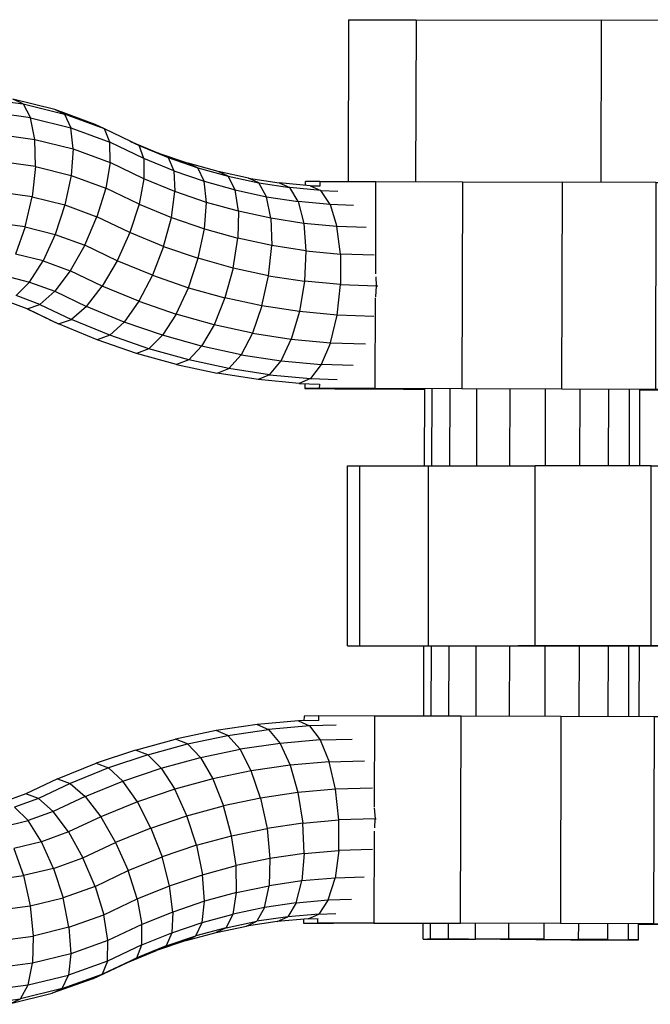
# Model space of a CAD drawing. Extents: x 1.1 to 21, y 1.8 to 20.3.
# Drawn here: x 18.9 to 19, y 11 to 11.1 of the extents above; entities that cross this region are included whole.
import ezdxf

# ---------------------------------------------------------------- set-up
doc = ezdxf.new("R2010")
doc.units = 0
doc.header["$MEASUREMENT"] = 0
doc.layers.add('SMB_BEFESTIGUNGEN', color=7, linetype='CONTINUOUS')

# ---------------------------------------------------------------- blocks, each defined once
blk = doc.blocks.new('__343__')
at = {"layer": 'SMB_BEFESTIGUNGEN', "color": 1, "linetype": 'Continuous'}
for p, q in [((18.91784, 11.1168), (18.91779, 11.09882)), ((18.91784, 11.1168), (18.92533, 11.1168)), ((18.92533, 11.1168), (18.92528, 11.09881)), ((18.92533, 11.1168), (18.94587, 11.11675)), ((18.94587, 11.11675), (18.94582, 11.09875)), ((18.95891, 11.1167), (18.94587, 11.11675)), ((18.95887, 11.09871), (18.95891, 11.1167))]:
    blk.add_line(p, q, dxfattribs=at)
blk = doc.blocks.new('__344__')
at = {"layer": 'SMB_BEFESTIGUNGEN', "color": 1, "linetype": 'Continuous'}
for p, q in [((18.92628, 11.07578), (18.92625, 11.06726)), ((18.92707, 11.07578), (18.92705, 11.06726)), ((18.92908, 11.07578), (18.92906, 11.06726)), ((18.93207, 11.06726), (18.93209, 11.07578)), ((18.93574, 11.06726), (18.93577, 11.07577)), ((18.93969, 11.06726), (18.93971, 11.07576)), ((18.9435, 11.07575), (18.94348, 11.06725)), ((18.9467, 11.06725), (18.94672, 11.07573)), ((18.94901, 11.06725), (18.94903, 11.07573)), ((18.95015, 11.06725), (18.95017, 11.07572)), ((18.92618, 11.03944), (18.9262, 11.04726)), ((18.927, 11.04726), (18.92697, 11.03943)), ((18.92898, 11.03943), (18.92901, 11.04726)), ((18.93199, 11.03942), (18.93201, 11.04726)), ((18.93569, 11.04726), (18.93567, 11.03941)), ((18.93963, 11.04725), (18.93961, 11.0394)), ((18.94342, 11.04725), (18.9434, 11.03939)), ((18.94665, 11.04725), (18.94662, 11.03938)), ((18.94893, 11.03937), (18.94895, 11.04725)), ((18.95009, 11.04725), (18.95007, 11.03937)), ((18.92611, 11.01468), (18.92611, 11.01641)), ((18.92691, 11.01642), (18.92691, 11.01468)), ((18.92892, 11.01468), (18.92892, 11.01641)), ((18.93192, 11.01467), (18.93193, 11.01641)), ((18.9356, 11.0164), (18.9356, 11.01466)), ((18.93954, 11.01465), (18.93955, 11.01639)), ((18.94334, 11.01638), (18.94333, 11.01463)), ((18.94656, 11.01637), (18.94656, 11.01462)), ((18.94887, 11.01636), (18.94886, 11.0146)), ((18.95, 11.01459), (18.95001, 11.01635)), ((18.92611, 11.01468), (18.92691, 11.01468)), ((18.92611, 11.01468), (18.92661, 11.01467)), ((18.92836, 11.01466), (18.92661, 11.01467)), ((18.92691, 11.01468), (18.92892, 11.01468)), ((18.93116, 11.01465), (18.92836, 11.01466)), ((18.92892, 11.01468), (18.93192, 11.01467)), ((18.93472, 11.01463), (18.93116, 11.01465)), ((18.9356, 11.01466), (18.93192, 11.01467)), ((18.93864, 11.01462), (18.93472, 11.01463)), ((18.93954, 11.01465), (18.9356, 11.01466)), ((18.93864, 11.01462), (18.9425, 11.0146)), ((18.93954, 11.01465), (18.94333, 11.01463)), ((18.9425, 11.0146), (18.94589, 11.01459)), ((18.94656, 11.01462), (18.94333, 11.01463)), ((18.94589, 11.01459), (18.94843, 11.01459)), ((18.94656, 11.01462), (18.94886, 11.0146)), ((18.94843, 11.01459), (18.94985, 11.01459)), ((18.95, 11.01459), (18.94886, 11.0146)), ((18.94985, 11.01459), (18.95, 11.01459))]:
    blk.add_line(p, q, dxfattribs=at)
blk = doc.blocks.new('__345__')
at = {"layer": 'SMB_BEFESTIGUNGEN', "color": 1, "linetype": 'Continuous'}
for p, q in [((18.90769, 11.0385), (18.90315, 11.03783)), ((18.90445, 11.0373), (18.90897, 11.03797)), ((18.91227, 11.0389), (18.90769, 11.0385)), ((18.90769, 11.0385), (18.90897, 11.03797)), ((18.91352, 11.03836), (18.90897, 11.03797)), ((18.90897, 11.03797), (18.91024, 11.03641)), ((18.91453, 11.03896), (18.91227, 11.0389)), ((18.91227, 11.0389), (18.91352, 11.03836)), ((18.91647, 11.03844), (18.91352, 11.03836)), ((18.91352, 11.03836), (18.9147, 11.0368)), ((18.8942, 11.03567), (18.89864, 11.03688)), ((18.90315, 11.03783), (18.89864, 11.03688)), ((18.89998, 11.03636), (18.89864, 11.03688)), ((18.89998, 11.03636), (18.90445, 11.0373)), ((18.90445, 11.0373), (18.90315, 11.03783)), ((18.9058, 11.03576), (18.90445, 11.0373)), ((18.9147, 11.0368), (18.91024, 11.03641)), ((18.9147, 11.0368), (18.91823, 11.03689)), ((18.9147, 11.0368), (18.9157, 11.03437)), ((18.89556, 11.03515), (18.89998, 11.03636)), ((18.89998, 11.03636), (18.9014, 11.03483)), ((18.9014, 11.03483), (18.9058, 11.03576)), ((18.91024, 11.03641), (18.9058, 11.03576)), ((18.90705, 11.03335), (18.9058, 11.03576)), ((18.91024, 11.03641), (18.91136, 11.03399)), ((18.8942, 11.03567), (18.88982, 11.0342)), ((18.89556, 11.03515), (18.89121, 11.03369)), ((18.89556, 11.03515), (18.8942, 11.03567)), ((18.89556, 11.03515), (18.89706, 11.03365)), ((18.89706, 11.03365), (18.9014, 11.03483)), ((18.9014, 11.03483), (18.90278, 11.03246)), ((18.88553, 11.03246), (18.88982, 11.0342)), ((18.89121, 11.03369), (18.88694, 11.03196)), ((18.88982, 11.0342), (18.89121, 11.03369)), ((18.89279, 11.03221), (18.89121, 11.03369)), ((18.89279, 11.03221), (18.89706, 11.03365)), ((18.89706, 11.03365), (18.89856, 11.03131)), ((18.91136, 11.03399), (18.90705, 11.03335)), ((18.9157, 11.03437), (18.91136, 11.03399)), ((18.91136, 11.03399), (18.91223, 11.03094)), ((18.9157, 11.03437), (18.91962, 11.03447)), ((18.91641, 11.03131), (18.9157, 11.03437)), ((18.88553, 11.03246), (18.88203, 11.0308)), ((18.88553, 11.03246), (18.88694, 11.03196)), ((18.90278, 11.03246), (18.89856, 11.03131)), ((18.90705, 11.03335), (18.90278, 11.03246)), ((18.90278, 11.03246), (18.90397, 11.02947)), ((18.90808, 11.03033), (18.90705, 11.03335)), ((18.88694, 11.03196), (18.88344, 11.0303)), ((18.88694, 11.03196), (18.8886, 11.03051)), ((18.8886, 11.03051), (18.89279, 11.03221)), ((18.89441, 11.02991), (18.89279, 11.03221)), ((18.9205, 11.03142), (18.91641, 11.03131)), ((18.88203, 11.0308), (18.87942, 11.02986)), ((18.88344, 11.0303), (18.88078, 11.02934)), ((18.88344, 11.0303), (18.88203, 11.0308)), ((18.88344, 11.0303), (18.88507, 11.02884)), ((18.8886, 11.03051), (18.88507, 11.02884)), ((18.8886, 11.03051), (18.89034, 11.02826)), ((18.89856, 11.03131), (18.89441, 11.02991)), ((18.89991, 11.02836), (18.89856, 11.03131)), ((18.90808, 11.03033), (18.90397, 11.02947)), ((18.91223, 11.03094), (18.90808, 11.03033)), ((18.90808, 11.03033), (18.9088, 11.02697)), ((18.91641, 11.03131), (18.91223, 11.03094)), ((18.91223, 11.03094), (18.91277, 11.02756)), ((18.91677, 11.02791), (18.91641, 11.03131)), ((18.88078, 11.02934), (18.88228, 11.02784)), ((18.89441, 11.02991), (18.89034, 11.02826)), ((18.89591, 11.02701), (18.89441, 11.02991)), ((18.89991, 11.02836), (18.90397, 11.02947)), ((18.90486, 11.02615), (18.90397, 11.02947)), ((18.9207, 11.02925), (18.92079, 11.02802)), ((18.88507, 11.02884), (18.88228, 11.02784)), ((18.88677, 11.02657), (18.88507, 11.02884)), ((18.89034, 11.02826), (18.88677, 11.02657)), ((18.89034, 11.02826), (18.89199, 11.02542)), ((18.89591, 11.02701), (18.89991, 11.02836)), ((18.90097, 11.02509), (18.89991, 11.02836)), ((18.87944, 11.02715), (18.88228, 11.02784)), ((18.88377, 11.02549), (18.88228, 11.02784)), ((18.89591, 11.02701), (18.89199, 11.02542)), ((18.89591, 11.02701), (18.89714, 11.0238)), ((18.90486, 11.02615), (18.9088, 11.02697)), ((18.91277, 11.02756), (18.9088, 11.02697)), ((18.9088, 11.02697), (18.90912, 11.02362)), ((18.91277, 11.02756), (18.91677, 11.02791)), ((18.91292, 11.02418), (18.91277, 11.02756)), ((18.91675, 11.02451), (18.91677, 11.02791)), ((18.92079, 11.02802), (18.91677, 11.02791)), ((18.92074, 11.02703), (18.92079, 11.02802)), ((18.92079, 11.02802), (18.92092, 11.02802)), ((18.88677, 11.02657), (18.88377, 11.02549)), ((18.88677, 11.02657), (18.88837, 11.02371)), ((18.90097, 11.02509), (18.90486, 11.02615)), ((18.90536, 11.02283), (18.90486, 11.02615)), ((18.88377, 11.02549), (18.88071, 11.02474)), ((18.88511, 11.02253), (18.88377, 11.02549)), ((18.88837, 11.02371), (18.89199, 11.02542)), ((18.89199, 11.02542), (18.89338, 11.02228)), ((18.90097, 11.02509), (18.89714, 11.0238)), ((18.90097, 11.02509), (18.90164, 11.02182)), ((18.88071, 11.02474), (18.88176, 11.02172)), ((18.88511, 11.02253), (18.88837, 11.02371)), ((18.88972, 11.02053), (18.88837, 11.02371)), ((18.89338, 11.02228), (18.89714, 11.0238)), ((18.89798, 11.02058), (18.89714, 11.0238)), ((18.91292, 11.02418), (18.90912, 11.02362)), ((18.91292, 11.02418), (18.91267, 11.02113)), ((18.91292, 11.02418), (18.91675, 11.02451)), ((18.91675, 11.02451), (18.91634, 11.02145)), ((18.92049, 11.02461), (18.91675, 11.02451)), ((18.90164, 11.02182), (18.90536, 11.02283)), ((18.90912, 11.02362), (18.90536, 11.02283)), ((18.90542, 11.01984), (18.90536, 11.02283)), ((18.90912, 11.02362), (18.90903, 11.02059)), ((18.87836, 11.02127), (18.88176, 11.02172)), ((18.88511, 11.02253), (18.88176, 11.02172)), ((18.88176, 11.02172), (18.8825, 11.01837)), ((18.88511, 11.02253), (18.88616, 11.01926)), ((18.88972, 11.02053), (18.89338, 11.02228)), ((18.89439, 11.01913), (18.89338, 11.02228)), ((18.89798, 11.02058), (18.90164, 11.02182)), ((18.90186, 11.01887), (18.90164, 11.02182)), ((18.91958, 11.02154), (18.91634, 11.02145)), ((18.88972, 11.02053), (18.88616, 11.01926)), ((18.88972, 11.02053), (18.89067, 11.01736)), ((18.89439, 11.01913), (18.89798, 11.02058)), ((18.89835, 11.01768), (18.89798, 11.02058)), ((18.90542, 11.01984), (18.90903, 11.02059)), ((18.90853, 11.01819), (18.90903, 11.02059)), ((18.91267, 11.02113), (18.90903, 11.02059)), ((18.91204, 11.01871), (18.91267, 11.02113)), ((18.91634, 11.02145), (18.91267, 11.02113)), ((18.91558, 11.01902), (18.91634, 11.02145)), ((18.90542, 11.01984), (18.90186, 11.01887)), ((18.90504, 11.01746), (18.90542, 11.01984)), ((18.87878, 11.01788), (18.8825, 11.01837)), ((18.8825, 11.01837), (18.88616, 11.01926)), ((18.8825, 11.01837), (18.88286, 11.01501)), ((18.88682, 11.01598), (18.88616, 11.01926)), ((18.89067, 11.01736), (18.89439, 11.01913)), ((18.89439, 11.01913), (18.89492, 11.01629)), ((18.90186, 11.01887), (18.89835, 11.01768)), ((18.90161, 11.01652), (18.90186, 11.01887)), ((18.91204, 11.01871), (18.90853, 11.01819)), ((18.91204, 11.01871), (18.9111, 11.01716)), ((18.91204, 11.01871), (18.91558, 11.01902)), ((18.91558, 11.01902), (18.91455, 11.01746)), ((18.91558, 11.01902), (18.91818, 11.01909)), ((18.88682, 11.01598), (18.89067, 11.01736)), ((18.89114, 11.0145), (18.89067, 11.01736)), ((18.89835, 11.01768), (18.89492, 11.01629)), ((18.89835, 11.01768), (18.89822, 11.01538)), ((18.90161, 11.01652), (18.90504, 11.01746)), ((18.90426, 11.01594), (18.90504, 11.01746)), ((18.90853, 11.01819), (18.90504, 11.01746)), ((18.90853, 11.01819), (18.90766, 11.01665)), ((18.9111, 11.01716), (18.90766, 11.01665)), ((18.90993, 11.01662), (18.9111, 11.01716)), ((18.91455, 11.01746), (18.9111, 11.01716)), ((18.91335, 11.01692), (18.91455, 11.01746)), ((18.91455, 11.01746), (18.91642, 11.01751)), ((18.89492, 11.01629), (18.89114, 11.0145)), ((18.8949, 11.01404), (18.89492, 11.01629)), ((18.89822, 11.01538), (18.90161, 11.01652)), ((18.9009, 11.01502), (18.90161, 11.01652)), ((18.90314, 11.01541), (18.90652, 11.01612)), ((18.90426, 11.01594), (18.90766, 11.01665)), ((18.90652, 11.01612), (18.90766, 11.01665)), ((18.90993, 11.01662), (18.90652, 11.01612)), ((18.91335, 11.01692), (18.90993, 11.01662)), ((18.91335, 11.01692), (18.91447, 11.01695)), ((18.87882, 11.01448), (18.88286, 11.01501)), ((18.88286, 11.01501), (18.88278, 11.01199)), ((18.88682, 11.01598), (18.88286, 11.01501)), ((18.88682, 11.01598), (18.88703, 11.01302)), ((18.8949, 11.01404), (18.89822, 11.01538)), ((18.89822, 11.01538), (18.89759, 11.01391)), ((18.89759, 11.01391), (18.9009, 11.01502)), ((18.89981, 11.0145), (18.90314, 11.01541)), ((18.89981, 11.0145), (18.9009, 11.01502)), ((18.90426, 11.01594), (18.9009, 11.01502)), ((18.90426, 11.01594), (18.90314, 11.01541)), ((18.89114, 11.0145), (18.88703, 11.01302)), ((18.89109, 11.01223), (18.89114, 11.0145)), ((18.8949, 11.01404), (18.89109, 11.01223)), ((18.89435, 11.01259), (18.8949, 11.01404)), ((18.89759, 11.01391), (18.89435, 11.01259)), ((18.89981, 11.0145), (18.89653, 11.0134)), ((18.89759, 11.01391), (18.89653, 11.0134)), ((18.88703, 11.01302), (18.88278, 11.01199)), ((18.88703, 11.01302), (18.88677, 11.01068)), ((18.89331, 11.01209), (18.89653, 11.0134)), ((18.88278, 11.01199), (18.87846, 11.01142)), ((18.8823, 11.00959), (18.88278, 11.01199)), ((18.89109, 11.01223), (18.88677, 11.01068)), ((18.88947, 11.01027), (18.89331, 11.01209)), ((18.89051, 11.01077), (18.89435, 11.01259)), ((18.89109, 11.01223), (18.89051, 11.01077)), ((18.89435, 11.01259), (18.89331, 11.01209)), ((18.8823, 11.00959), (18.88677, 11.01068)), ((18.88606, 11.00917), (18.89051, 11.01077)), ((18.88606, 11.00917), (18.88677, 11.01068)), ((18.89051, 11.01077), (18.88947, 11.01027)), ((18.87775, 11.00899), (18.8823, 11.00959)), ((18.88144, 11.00805), (18.8823, 11.00959)), ((18.88947, 11.01027), (18.88497, 11.00865)), ((18.88031, 11.00752), (18.88497, 11.00865)), ((18.88606, 11.00917), (18.88144, 11.00805)), ((18.88497, 11.00865), (18.88606, 11.00917)), ((18.87675, 11.00743), (18.88144, 11.00805)), ((18.88031, 11.00752), (18.88144, 11.00805))]:
    blk.add_line(p, q, dxfattribs=at)
blk = doc.blocks.new('__346__')
at = {"layer": 'SMB_BEFESTIGUNGEN', "color": 1, "linetype": 'Continuous'}
for p, q in [((18.87702, 11.10809), (18.88172, 11.10744)), ((18.88524, 11.10681), (18.88058, 11.10798)), ((18.88172, 11.10744), (18.88058, 11.10798)), ((18.88172, 11.10744), (18.88632, 11.10629)), ((18.88172, 11.10744), (18.88256, 11.1059)), ((18.88973, 11.10517), (18.88524, 11.10681)), ((18.88632, 11.10629), (18.88524, 11.10681)), ((18.88256, 11.1059), (18.87801, 11.10653)), ((18.88256, 11.1059), (18.88703, 11.10479)), ((18.88303, 11.10351), (18.88256, 11.1059)), ((18.89077, 11.10467), (18.88632, 11.10629)), ((18.88632, 11.10629), (18.88703, 11.10479)), ((18.88703, 11.10479), (18.89134, 11.10321)), ((18.88728, 11.10245), (18.88703, 11.10479)), ((18.89076, 11.10467), (18.88973, 11.10517)), ((18.89077, 11.10467), (18.88973, 11.10517)), ((18.89459, 11.10282), (18.89077, 11.10467)), ((18.89134, 11.10321), (18.89077, 11.10467)), ((18.87871, 11.1041), (18.88303, 11.10351)), ((18.88303, 11.10351), (18.88728, 11.10245)), ((18.88309, 11.10049), (18.88303, 11.10351)), ((18.88728, 11.10245), (18.88705, 11.0995)), ((18.88728, 11.10245), (18.89138, 11.10095)), ((18.89514, 11.10138), (18.89134, 11.10321)), ((18.89138, 11.10095), (18.89134, 11.10321)), ((18.89356, 11.10332), (18.89459, 11.10282)), ((18.89357, 11.10331), (18.89677, 11.10199)), ((18.89459, 11.10282), (18.89783, 11.10149)), ((18.89514, 11.10138), (18.89459, 11.10282)), ((18.89845, 11.10001), (18.89514, 11.10138)), ((18.89514, 11.10138), (18.89514, 11.09913)), ((18.89677, 11.10199), (18.90005, 11.10087)), ((18.89783, 11.10149), (18.89677, 11.10199)), ((18.89783, 11.10149), (18.90113, 11.10035)), ((18.89783, 11.10149), (18.89845, 11.10001)), ((18.88309, 11.10049), (18.87905, 11.10104)), ((18.88309, 11.10049), (18.88272, 11.09714)), ((18.88309, 11.10049), (18.88705, 11.0995)), ((18.89138, 11.10095), (18.89089, 11.09809)), ((18.89514, 11.09913), (18.89138, 11.10095)), ((18.90338, 11.09994), (18.90005, 11.10087)), ((18.90005, 11.10087), (18.90113, 11.10035)), ((18.90113, 11.10035), (18.90449, 11.09941)), ((18.90183, 11.09885), (18.90113, 11.10035)), ((18.88705, 11.0995), (18.88637, 11.09622)), ((18.88705, 11.0995), (18.89089, 11.09809)), ((18.89845, 11.10001), (18.90183, 11.09885)), ((18.89845, 11.10001), (18.89857, 11.09772)), ((18.90675, 11.09921), (18.90338, 11.09994)), ((18.90449, 11.09941), (18.90338, 11.09994)), ((18.90449, 11.09941), (18.90789, 11.09868)), ((18.90526, 11.09789), (18.90449, 11.09941)), ((18.90675, 11.09921), (18.91015, 11.09868)), ((18.90789, 11.09868), (18.90675, 11.09921)), ((18.89089, 11.09809), (18.88992, 11.09492)), ((18.8946, 11.0963), (18.89089, 11.09809)), ((18.89514, 11.09913), (18.8946, 11.0963)), ((18.89857, 11.09772), (18.89514, 11.09913)), ((18.90183, 11.09885), (18.90526, 11.09789)), ((18.90207, 11.09651), (18.90183, 11.09885)), ((18.90789, 11.09868), (18.91132, 11.09815)), ((18.90874, 11.09714), (18.90789, 11.09868)), ((18.91358, 11.09836), (18.91015, 11.09868)), ((18.91015, 11.09868), (18.91132, 11.09815)), ((18.91477, 11.09783), (18.91132, 11.09815)), ((18.91226, 11.0966), (18.91132, 11.09815)), ((18.91358, 11.09836), (18.91469, 11.09833)), ((18.91358, 11.09836), (18.91477, 11.09783)), ((18.88272, 11.09714), (18.879, 11.09765)), ((18.88196, 11.09379), (18.88272, 11.09714)), ((18.88272, 11.09714), (18.88637, 11.09622)), ((18.89819, 11.09482), (18.89857, 11.09772)), ((18.90207, 11.09651), (18.89857, 11.09772)), ((18.90526, 11.09789), (18.90874, 11.09714)), ((18.90563, 11.09552), (18.90526, 11.09789)), ((18.90874, 11.09714), (18.91226, 11.0966)), ((18.90923, 11.09474), (18.90874, 11.09714)), ((18.91477, 11.09783), (18.91664, 11.09776)), ((18.91579, 11.09627), (18.91477, 11.09783)), ((18.88637, 11.09622), (18.8853, 11.09295)), ((18.88637, 11.09622), (18.88992, 11.09492)), ((18.8946, 11.0963), (18.89358, 11.09316)), ((18.8946, 11.0963), (18.89819, 11.09482)), ((18.90184, 11.09357), (18.90207, 11.09651)), ((18.90563, 11.09552), (18.90207, 11.09651)), ((18.91579, 11.09627), (18.91226, 11.0966)), ((18.91226, 11.0966), (18.91287, 11.09418)), ((18.91839, 11.09618), (18.91579, 11.09627)), ((18.91579, 11.09627), (18.91653, 11.09384)), ((18.88856, 11.09176), (18.88992, 11.09492)), ((18.89358, 11.09316), (18.88992, 11.09492)), ((18.89732, 11.09162), (18.89819, 11.09482)), ((18.89819, 11.09482), (18.90184, 11.09357)), ((18.90563, 11.09552), (18.90555, 11.09253)), ((18.90923, 11.09474), (18.90563, 11.09552)), ((18.88196, 11.09379), (18.87856, 11.09426)), ((18.88196, 11.09379), (18.88089, 11.09077)), ((18.88196, 11.09379), (18.8853, 11.09295)), ((18.91287, 11.09418), (18.90923, 11.09474)), ((18.90923, 11.09474), (18.90931, 11.09172)), ((18.91653, 11.09384), (18.91287, 11.09418)), ((18.91287, 11.09418), (18.91311, 11.09113)), ((18.91978, 11.09373), (18.91653, 11.09384)), ((18.91693, 11.09077), (18.91653, 11.09384)), ((18.8853, 11.09295), (18.88395, 11.09)), ((18.8853, 11.09295), (18.88856, 11.09176)), ((18.89358, 11.09316), (18.89216, 11.09002)), ((18.89732, 11.09162), (18.89358, 11.09316)), ((18.90115, 11.0903), (18.90184, 11.09357)), ((18.90184, 11.09357), (18.90555, 11.09253)), ((18.88856, 11.09176), (18.88694, 11.0889)), ((18.89216, 11.09002), (18.88856, 11.09176)), ((18.89732, 11.09162), (18.89608, 11.08841)), ((18.89732, 11.09162), (18.90115, 11.0903)), ((18.90503, 11.08921), (18.90555, 11.09253)), ((18.90931, 11.09172), (18.90555, 11.09253)), ((18.90896, 11.08836), (18.90931, 11.09172)), ((18.91311, 11.09113), (18.90931, 11.09172)), ((18.88395, 11.09), (18.88089, 11.09077)), ((18.91311, 11.09113), (18.91294, 11.08775)), ((18.91311, 11.09113), (18.91693, 11.09077)), ((18.92067, 11.09065), (18.91693, 11.09077)), ((18.91693, 11.09077), (18.91694, 11.08738)), ((18.88245, 11.08766), (18.88395, 11.09)), ((18.88395, 11.09), (18.88694, 11.0889)), ((18.89216, 11.09002), (18.8905, 11.08719)), ((18.89608, 11.08841), (18.89216, 11.09002)), ((18.90007, 11.08703), (18.90115, 11.0903)), ((18.90503, 11.08921), (18.90115, 11.0903)), ((18.87961, 11.08837), (18.88245, 11.08766)), ((18.88694, 11.0889), (18.88523, 11.08664)), ((18.8905, 11.08719), (18.88694, 11.0889)), ((18.89608, 11.08841), (18.89456, 11.08552)), ((18.89608, 11.08841), (18.90007, 11.08703)), ((18.90503, 11.08921), (18.90412, 11.0859)), ((18.90896, 11.08836), (18.90503, 11.08921)), ((18.90823, 11.08501), (18.90896, 11.08836)), ((18.90896, 11.08836), (18.91294, 11.08775)), ((18.92095, 11.08725), (18.92091, 11.08823)), ((18.88094, 11.08615), (18.88245, 11.08766)), ((18.88245, 11.08766), (18.88523, 11.08664)), ((18.88875, 11.08494), (18.8905, 11.08719)), ((18.89456, 11.08552), (18.8905, 11.08719)), ((18.91294, 11.08775), (18.91238, 11.08437)), ((18.91694, 11.08738), (18.91294, 11.08775)), ((18.91656, 11.08398), (18.91694, 11.08738)), ((18.91694, 11.08738), (18.92095, 11.08725)), ((18.92086, 11.08601), (18.92095, 11.08725)), ((18.92095, 11.08725), (18.92108, 11.08725)), ((18.88359, 11.08518), (18.88094, 11.08615)), ((18.88359, 11.08518), (18.88523, 11.08664)), ((18.88523, 11.08664), (18.88875, 11.08494)), ((18.89871, 11.08409), (18.90007, 11.08703)), ((18.90007, 11.08703), (18.90412, 11.0859)), ((18.88218, 11.08468), (18.87958, 11.08564)), ((18.88218, 11.08468), (18.88359, 11.08518)), ((18.88359, 11.08518), (18.88708, 11.0835)), ((18.88875, 11.08494), (18.88708, 11.0835)), ((18.89293, 11.08322), (18.88875, 11.08494)), ((18.89456, 11.08552), (18.89293, 11.08322)), ((18.89456, 11.08552), (18.89871, 11.08409)), ((18.90412, 11.0859), (18.90292, 11.08291)), ((18.90823, 11.08501), (18.90412, 11.0859)), ((18.90823, 11.08501), (18.90718, 11.08199)), ((18.91238, 11.08437), (18.90823, 11.08501)), ((18.88463, 11.0835), (18.88218, 11.08468)), ((18.88218, 11.08468), (18.88567, 11.083)), ((18.89871, 11.08409), (18.89719, 11.08175)), ((18.90292, 11.08291), (18.89871, 11.08409)), ((18.91238, 11.08437), (18.91149, 11.08133)), ((18.91656, 11.08398), (18.91238, 11.08437)), ((18.91582, 11.08092), (18.91656, 11.08398)), ((18.92065, 11.08385), (18.91656, 11.08398)), ((18.88463, 11.0835), (18.88567, 11.083)), ((18.88567, 11.083), (18.88708, 11.0835)), ((18.88995, 11.08124), (18.88567, 11.083)), ((18.89134, 11.08175), (18.88708, 11.0835)), ((18.89293, 11.08322), (18.89134, 11.08175)), ((18.89719, 11.08175), (18.89293, 11.08322)), ((18.90292, 11.08291), (18.90153, 11.08054)), ((18.90718, 11.08199), (18.90292, 11.08291)), ((18.89134, 11.08175), (18.88995, 11.08124)), ((18.89568, 11.08025), (18.89134, 11.08175)), ((18.89568, 11.08025), (18.89719, 11.08175)), ((18.90153, 11.08054), (18.89719, 11.08175)), ((18.90718, 11.08199), (18.90592, 11.07959)), ((18.90718, 11.08199), (18.91149, 11.08133)), ((18.89432, 11.07973), (18.88995, 11.08124)), ((18.9001, 11.07902), (18.90153, 11.08054)), ((18.90592, 11.07959), (18.90153, 11.08054)), ((18.91035, 11.07891), (18.91149, 11.08133)), ((18.91149, 11.08133), (18.91582, 11.08092)), ((18.91582, 11.08092), (18.91481, 11.07849)), ((18.91582, 11.08092), (18.91974, 11.08079)), ((18.89568, 11.08025), (18.89432, 11.07973)), ((18.89876, 11.07849), (18.89432, 11.07973)), ((18.9001, 11.07902), (18.89568, 11.08025)), ((18.90457, 11.07805), (18.90592, 11.07959)), ((18.90592, 11.07959), (18.91035, 11.07891)), ((18.9001, 11.07902), (18.89876, 11.07849)), ((18.89876, 11.07849), (18.90326, 11.07752)), ((18.90457, 11.07805), (18.9001, 11.07902)), ((18.90908, 11.07736), (18.91035, 11.07891)), ((18.91035, 11.07891), (18.91481, 11.07849)), ((18.91481, 11.07849), (18.91362, 11.07693)), ((18.91834, 11.07837), (18.91481, 11.07849)), ((18.90326, 11.07752), (18.90457, 11.07805)), ((18.9078, 11.07682), (18.90326, 11.07752)), ((18.90908, 11.07736), (18.90457, 11.07805)), ((18.90908, 11.07736), (18.9078, 11.07682)), ((18.90908, 11.07736), (18.91362, 11.07693)), ((18.91237, 11.07639), (18.9078, 11.07682)), ((18.91362, 11.07693), (18.91237, 11.07639)), ((18.91237, 11.07639), (18.91463, 11.07632)), ((18.91362, 11.07693), (18.91658, 11.07683))]:
    blk.add_line(p, q, dxfattribs=at)
blk = doc.blocks.new('__347__')
at = {"layer": 'SMB_BEFESTIGUNGEN', "color": 1, "linetype": 'Continuous'}
for p, q in [((18.9129, 11.03945), (18.91289, 11.03892)), ((18.91449, 11.03946), (18.9129, 11.03945)), ((18.92071, 11.03945), (18.91449, 11.03946)), ((18.91449, 11.03946), (18.91449, 11.03896)), ((18.92071, 11.03945), (18.92069, 11.02935)), ((18.93032, 11.03943), (18.92071, 11.03945)), ((18.93026, 11.01643), (18.93032, 11.03943)), ((18.94141, 11.0394), (18.93032, 11.03943)), ((18.94141, 11.0394), (18.94135, 11.0164)), ((18.95179, 11.03937), (18.94141, 11.0394)), ((18.95172, 11.01637), (18.95179, 11.03937)), ((18.9594, 11.03934), (18.95179, 11.03937)), ((18.95934, 11.01634), (18.9594, 11.03934)), ((18.96273, 11.03932), (18.9594, 11.03934)), ((18.96273, 11.03932), (18.96267, 11.01632)), ((18.92068, 11.02668), (18.92065, 11.01645)), ((18.91283, 11.01688), (18.91283, 11.01645)), ((18.91283, 11.01645), (18.91443, 11.01646)), ((18.91283, 11.01645), (18.91617, 11.01643)), ((18.91443, 11.01646), (18.91443, 11.01695)), ((18.92065, 11.01645), (18.91443, 11.01646)), ((18.92378, 11.0164), (18.91617, 11.01643)), ((18.92065, 11.01645), (18.93026, 11.01643)), ((18.92611, 11.01639), (18.92378, 11.0164)), ((18.94135, 11.0164), (18.93026, 11.01643)), ((18.95172, 11.01637), (18.94135, 11.0164)), ((18.95001, 11.01633), (18.95485, 11.01632)), ((18.95172, 11.01637), (18.95934, 11.01634)), ((18.96107, 11.01631), (18.95485, 11.01632)), ((18.96267, 11.01632), (18.95934, 11.01634)), ((18.96107, 11.01631), (18.96267, 11.01632))]:
    blk.add_line(p, q, dxfattribs=at)
blk = doc.blocks.new('__348__')
at = {"layer": 'SMB_BEFESTIGUNGEN', "color": 1, "linetype": 'Continuous'}
for p, q in [((18.91466, 11.09882), (18.91306, 11.09882)), ((18.91306, 11.09841), (18.91306, 11.09882)), ((18.91466, 11.09882), (18.92088, 11.09882)), ((18.91466, 11.09882), (18.91466, 11.09833)), ((18.92085, 11.08858), (18.92088, 11.09882)), ((18.92088, 11.09882), (18.93048, 11.0988)), ((18.93048, 11.0988), (18.93042, 11.0758)), ((18.93048, 11.0988), (18.94157, 11.09877)), ((18.94151, 11.07577), (18.94157, 11.09877)), ((18.95195, 11.09873), (18.94157, 11.09877)), ((18.95195, 11.09873), (18.95189, 11.07573)), ((18.95195, 11.09873), (18.95956, 11.0987)), ((18.9595, 11.0757), (18.95956, 11.0987)), ((18.9629, 11.09868), (18.95956, 11.0987)), ((18.96283, 11.07568), (18.9629, 11.09868)), ((18.92081, 11.07582), (18.92084, 11.08591)), ((18.913, 11.07637), (18.91299, 11.07582)), ((18.9146, 11.07632), (18.91459, 11.07582)), ((18.91299, 11.07582), (18.91633, 11.0758)), ((18.91459, 11.07582), (18.91299, 11.07582)), ((18.92081, 11.07582), (18.91459, 11.07582)), ((18.91633, 11.0758), (18.92394, 11.07577)), ((18.93042, 11.0758), (18.92081, 11.07582)), ((18.92394, 11.07577), (18.92628, 11.07576)), ((18.94151, 11.07577), (18.93042, 11.0758)), ((18.95189, 11.07573), (18.94151, 11.07577)), ((18.95017, 11.07569), (18.95502, 11.07568)), ((18.9595, 11.0757), (18.95189, 11.07573)), ((18.95502, 11.07568), (18.96123, 11.07568)), ((18.96283, 11.07568), (18.9595, 11.0757)), ((18.96123, 11.07568), (18.96283, 11.07568))]:
    blk.add_line(p, q, dxfattribs=at)
blk = doc.blocks.new('__358__')
at = {"layer": 'SMB_BEFESTIGUNGEN', "color": 1, "linetype": 'Continuous'}
for p, q in [((18.91771, 11.04726), (18.91772, 11.06726)), ((18.91772, 11.06726), (18.9191, 11.06726)), ((18.91909, 11.04726), (18.9191, 11.06726)), ((18.9191, 11.06726), (18.92673, 11.06726)), ((18.92672, 11.04726), (18.92673, 11.06726)), ((18.92673, 11.06726), (18.93856, 11.06726)), ((18.93855, 11.04726), (18.93856, 11.06726)), ((18.95143, 11.06725), (18.93856, 11.06726)), ((18.95142, 11.04725), (18.95143, 11.06725)), ((18.95143, 11.06725), (18.96188, 11.06724)), ((18.96187, 11.04724), (18.96188, 11.06724)), ((18.96188, 11.06724), (18.96712, 11.06724)), ((18.96712, 11.06724), (18.96691, 11.06723)), ((18.96712, 11.0656), (18.96712, 11.06724)), ((18.96711, 11.04724), (18.96711, 11.05115)), ((18.91771, 11.04726), (18.92295, 11.04726)), ((18.91771, 11.04726), (18.91909, 11.04726)), ((18.91909, 11.04726), (18.92672, 11.04726)), ((18.92295, 11.04726), (18.9262, 11.04725)), ((18.92672, 11.04726), (18.93855, 11.04726)), ((18.94011, 11.04725), (18.93668, 11.04726)), ((18.93855, 11.04726), (18.95142, 11.04725)), ((18.95055, 11.04725), (18.94011, 11.04725)), ((18.95009, 11.04724), (18.95455, 11.04724)), ((18.95693, 11.04724), (18.95009, 11.04724)), ((18.95055, 11.04725), (18.95719, 11.04724)), ((18.96187, 11.04724), (18.95142, 11.04725)), ((18.95693, 11.04724), (18.95693, 11.04724)), ((18.95693, 11.04724), (18.95719, 11.04724)), ((18.96187, 11.04724), (18.96711, 11.04724)), ((18.96686, 11.04723), (18.96711, 11.04724))]:
    blk.add_line(p, q, dxfattribs=at)

msp = doc.modelspace()

# ---------------------------------------------------------------- block references
at = {"layer": 'SMB_BEFESTIGUNGEN', "color": 1, "linetype": 'Continuous'}
for name in ['__343__', '__346__', '__345__', '__348__', '__344__', '__358__', '__347__']:
    msp.add_blockref(name, (0, 0), dxfattribs=at)

doc.saveas('drawing.dxf')
